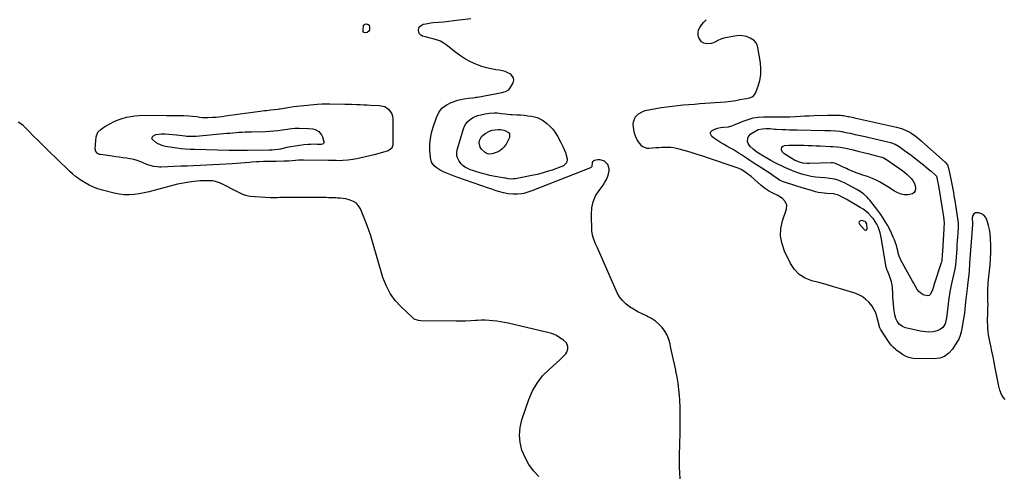
# Model space of a CAD drawing. Units: inches. Extents: x 1905268 to 1910640, y 406157 to 411481.
# Drawn here: x 1908704 to 1909647, y 409429 to 409863 of the extents above; entities that cross this region are included whole.
import ezdxf

# ---------------------------------------------------------------- set-up
doc = ezdxf.new("R2010")
doc.units = ezdxf.units.IN
doc.header["$MEASUREMENT"] = 0
for name, color, linetype in [('1', 7, 'Continuous'), ('7', 7, 'Continuous'), ('8', 7, 'Continuous')]:
    doc.layers.add(name, color=color, linetype=linetype)

msp = doc.modelspace()

# ---------------------------------------------------------------- linework, layer by layer
at = {"layer": '1', "color": 18}
for points in [[(1909008.38, 409691.97, 1664), (1909007.03, 409692.03, 1664), (1909002.92, 409692.2, 1664), (1909000.19, 409692.3, 1664), (1908997.46, 409692.38, 1664), (1908994.73, 409692.42, 1664), (1908992, 409692.45, 1664), (1908963.61, 409692.56, 1664), (1908961.54, 409692.55, 1664), (1908957.4, 409692.49, 1664), (1908953.44, 409692.37, 1664), (1908951.19, 409692.3, 1664), (1908946.68, 409692.22, 1664), (1908944.43, 409692.31, 1664), (1908924.89, 409693.46, 1664), (1908923.47, 409693.62, 1664), (1908920.71, 409694.29, 1664), (1908918.06, 409695.4, 1664), (1908915.45, 409696.65, 1664), (1908914.16, 409697.29, 1664), (1908897.33, 409705.86, 1664), (1908894.65, 409707, 1664), (1908891.91, 409707.87, 1664), (1908889.07, 409708.36, 1664), (1908886.17, 409708.58, 1664), (1908883.35, 409708.6, 1664), (1908880.27, 409708.56, 1664), (1908877.2, 409708.41, 1664), (1908874.13, 409708.16, 1664), (1908871.07, 409707.81, 1664), (1908866.6, 409707.24, 1664), (1908862.86, 409706.68, 1664), (1908859.13, 409706.01, 1664), (1908855.44, 409705.19, 1664), (1908851.77, 409704.26, 1664), (1908832.87, 409699.07, 1664), (1908828.18, 409697.9, 1664), (1908823.47, 409696.86, 1664), (1908818.72, 409696.03, 1664), (1908813.93, 409695.34, 1664), (1908809.15, 409695.02, 1664), (1908804.39, 409695.06, 1664), (1908799.66, 409695.63, 1664), (1908794.95, 409696.54, 1664), (1908783.54, 409699.44, 1664), (1908779.19, 409700.76, 1664), (1908774.96, 409702.35, 1664), (1908770.9, 409704.34, 1664), (1908766.95, 409706.59, 1664), (1908762.33, 409709.52, 1664), (1908760.8, 409710.54, 1664), (1908757.84, 409712.7, 1664), (1908755.01, 409715.05, 1664), (1908752.29, 409717.51, 1664), (1908750.96, 409718.77, 1664), (1908731.45, 409737.77, 1664), (1908726.76, 409742.35, 1664), (1908722.08, 409746.93, 1664), (1908717.42, 409751.53, 1664), (1908712.76, 409756.14, 1664), (1908707.65, 409761.22, 1664), (1908705.43, 409763.05, 1664), (1908703.04, 409764.56, 1664)], [(1909201.29, 409425.55, 1664), (1909196.19, 409431.17, 1664), (1909191.68, 409437.18, 1664), (1909188.07, 409443.77, 1664), (1909185.06, 409450.74, 1664), (1909183.33, 409458.01, 1664), (1909182.58, 409465.29, 1664), (1909183.3, 409472.57, 1664), (1909185, 409479.86, 1664), (1909191.73, 409499.39, 1664), (1909195.23, 409507.44, 1664), (1909199.47, 409514.99, 1664), (1909204.83, 409521.79, 1664), (1909210.94, 409528.1, 1664), (1909221.35, 409537.29, 1664), (1909224.25, 409540, 1664), (1909226.99, 409542.86, 1664), (1909228.04, 409544.41, 1664), (1909229.06, 409547.84, 1664), (1909228.99, 409549.87, 1664), (1909227.59, 409553.45, 1664), (1909224.85, 409556.15, 1664), (1909219.3, 409559.67, 1664), (1909218.01, 409560.43, 1664), (1909215.3, 409561.69, 1664), (1909212.45, 409562.63, 1664), (1909209.54, 409563.42, 1664), (1909208.08, 409563.77, 1664), (1909171.72, 409572.13, 1664), (1909168.13, 409572.89, 1664), (1909164.51, 409573.56, 1664), (1909160.88, 409574.11, 1664), (1909157.23, 409574.57, 1664), (1909153.57, 409574.86, 1664), (1909149.91, 409575.03, 1664), (1909146.24, 409575, 1664), (1909142.57, 409574.84, 1664), (1909140.64, 409574.7, 1664), (1909136, 409574.44, 1664), (1909131.37, 409574.25, 1664), (1909126.72, 409574.18, 1664), (1909122.08, 409574.19, 1664), (1909088.33, 409574.67, 1664), (1909086.14, 409574.86, 1664), (1909082.01, 409576.26, 1664), (1909080.27, 409577.57, 1664), (1909069.37, 409587.82, 1664), (1909063.71, 409594.08, 1664), (1909058.81, 409600.8, 1664), (1909055.04, 409608.21, 1664), (1909052.03, 409616.09, 1664), (1909042.4, 409649, 1664), (1909040.32, 409655.68, 1664), (1909038.1, 409662.32, 1664), (1909035.67, 409668.88, 1664), (1909033.09, 409675.39, 1664), (1909030.47, 409681.71, 1664), (1909028.74, 409684.61, 1664), (1909026.61, 409687.04, 1664), (1909023.88, 409688.77, 1664), (1909020.75, 409690.03, 1664), (1909016.4, 409691.09, 1664), (1909013.76, 409691.6, 1664), (1909011.08, 409691.85, 1664), (1909008.38, 409691.97, 1664)], [(1909510, 409670.35, 1668), (1909509.14, 409670.13, 1668), (1909508.3, 409669.73, 1668), (1909507.8, 409669.13, 1668), (1909507.54, 409668.5, 1668), (1909507.63, 409667.82, 1668), (1909507.95, 409667.11, 1668), (1909512.71, 409661.66, 1668), (1909513.65, 409661.27, 1668), (1909514.44, 409661.26, 1668), (1909514.98, 409661.82, 1668), (1909515.38, 409662.76, 1668), (1909515.13, 409666.6, 1668), (1909515.04, 409667.22, 1668), (1909514.14, 409668.9, 1668), (1909513.32, 409669.5, 1668), (1909510, 409670.35, 1668)]]:
    msp.add_polyline3d(points, dxfattribs=at)
at = {"layer": '7', "color": 18}
for points in [[(1909336.33, 409423.43, 1666), (1909336.06, 409428.96, 1666), (1909335.89, 409434.5, 1666), (1909335.86, 409440.04, 1666), (1909335.93, 409445.58, 1666), (1909336.47, 409467.53, 1666), (1909336.56, 409475.42, 1666), (1909336.54, 409483.3, 1666), (1909336.32, 409491.18, 1666), (1909335.97, 409499.06, 1666), (1909335.77, 409502.66, 1666), (1909335.27, 409508.72, 1666), (1909334.57, 409514.75, 1666), (1909333.57, 409520.74, 1666), (1909332.36, 409526.7, 1666), (1909332.23, 409527.26, 1666), (1909330.95, 409532.92, 1666), (1909329.7, 409538.59, 1666), (1909328.49, 409544.26, 1666), (1909327.3, 409549.94, 1666), (1909326.78, 409552.48, 1666), (1909325.56, 409556.75, 1666), (1909323.96, 409560.82, 1666), (1909321.77, 409564.62, 1666), (1909319.19, 409568.23, 1666), (1909316.11, 409571.44, 1666), (1909312.79, 409574.33, 1666), (1909309.1, 409576.73, 1666), (1909305.18, 409578.82, 1666), (1909304.31, 409579.2, 1666), (1909300.11, 409581.19, 1666), (1909295.97, 409583.28, 1666), (1909291.92, 409585.56, 1666), (1909287.94, 409587.95, 1666), (1909284.33, 409590.71, 1666), (1909281.11, 409593.81, 1666), (1909278.5, 409597.44, 1666), (1909276.29, 409601.41, 1666), (1909257.25, 409644.32, 1666), (1909256.38, 409646.29, 1666), (1909255.53, 409648.27, 1666), (1909253.86, 409652.25, 1666), (1909252.59, 409656.32, 1666), (1909252.05, 409660.54, 1666), (1909251.47, 409676.26, 1666), (1909251.89, 409682.47, 1666), (1909253.12, 409688.44, 1666), (1909255.56, 409694.01, 1666), (1909258.81, 409699.33, 1666), (1909262.63, 409704.32, 1666), (1909264.43, 409707.03, 1666), (1909265.98, 409709.85, 1666), (1909267.15, 409712.85, 1666), (1909268.4, 409717.54, 1666), (1909268.54, 409719.85, 1666), (1909267.29, 409724.01, 1666), (1909264.01, 409727.21, 1666), (1909259.79, 409728.49, 1666), (1909257.45, 409728.41, 1666), (1909254.52, 409727.86, 1666), (1909253.46, 409727.4, 1666), (1909252.63, 409726.76, 1666), (1909252.14, 409725.83, 1666), (1909251.75, 409722.07, 1666), (1909251.47, 409721.59, 1666), (1909250.81, 409721.05, 1666), (1909250.56, 409720.92, 1666), (1909194.53, 409699, 1666), (1909190.68, 409697.62, 1666), (1909186.75, 409696.48, 1666), (1909184.76, 409696.05, 1666), (1909180.72, 409695.6, 1666), (1909176.62, 409695.63, 1666), (1909171.92, 409696.04, 1666), (1909167.3, 409696.98, 1666), (1909162.73, 409698.25, 1666), (1909159.53, 409699.26, 1666), (1909156.34, 409700.34, 1666), (1909153.16, 409701.43, 1666), (1909123.53, 409711.64, 1666), (1909120.3, 409712.81, 1666), (1909117.08, 409714.03, 1666), (1909113.9, 409715.35, 1666), (1909110.75, 409716.72, 1666), (1909106.66, 409718.7, 1666), (1909102.85, 409721.28, 1666), (1909101.1, 409722.79, 1666), (1909098.53, 409726.39, 1666), (1909097.44, 409730.68, 1666), (1909097, 409737.49, 1666), (1909096.97, 409743.18, 1666), (1909097.38, 409748.81, 1666), (1909098.45, 409754.36, 1666), (1909099.96, 409759.85, 1666), (1909103.1, 409769.11, 1666), (1909105.48, 409773.8, 1666), (1909108.51, 409777.83, 1666), (1909112.53, 409780.87, 1666), (1909117.22, 409783.26, 1666), (1909123.81, 409785.51, 1666), (1909127.81, 409786.62, 1666), (1909129.85, 409786.98, 1666), (1909133.93, 409787.44, 1666), (1909138.17, 409787.9, 1666), (1909140.28, 409788.19, 1666), (1909141.34, 409788.36, 1666), (1909142.39, 409788.54, 1666), (1909160.98, 409791.94, 1666), (1909164.13, 409792.49, 1666), (1909165.7, 409792.81, 1666), (1909169.26, 409793.86, 1666), (1909172.33, 409795.53, 1666), (1909174.5, 409798.27, 1666), (1909176.56, 409802.32, 1666), (1909177.11, 409804.69, 1666), (1909177.01, 409806.87, 1666), (1909174.23, 409810.51, 1666), (1909171.67, 409811.84, 1666), (1909169.04, 409812.94, 1666), (1909166.3, 409813.71, 1666), (1909163.47, 409814.24, 1666), (1909160.11, 409814.67, 1666), (1909155.59, 409815.42, 1666), (1909151.13, 409816.41, 1666), (1909146.77, 409817.75, 1666), (1909142.47, 409819.33, 1666), (1909140.77, 409820.03, 1666), (1909135.78, 409822.34, 1666), (1909130.94, 409824.91, 1666), (1909126.33, 409827.86, 1666), (1909121.88, 409831.08, 1666), (1909112.38, 409838.54, 1666), (1909109.76, 409840.34, 1666), (1909107.03, 409841.9, 1666), (1909104.13, 409843.1, 1666), (1909101.11, 409844.07, 1666), (1909097.16, 409845.06, 1666), (1909092.62, 409846.26, 1666), (1909090.01, 409846.97, 1666), (1909088.33, 409847.86, 1666), (1909087.02, 409849.02, 1666), (1909086.27, 409850.61, 1666), (1909085.9, 409852.47, 1666), (1909086.32, 409854.35, 1666), (1909087.1, 409855.94, 1666), (1909088.44, 409857.12, 1666), (1909090.62, 409858.16, 1666), (1909092.95, 409858.76, 1666), (1909097.69, 409859.62, 1666), (1909100.09, 409859.87, 1666), (1909105.15, 409860.25, 1666), (1909110.08, 409860.66, 1666), (1909115.01, 409861.13, 1666), (1909119.93, 409861.69, 1666), (1909124.84, 409862.31, 1666), (1909135.99, 409863.81, 1666)], [(1909647.56, 409499.12, 1668), (1909645.59, 409501.44, 1668), (1909644.05, 409504.07, 1668), (1909642.28, 409508.35, 1668), (1909641.33, 409512.08, 1668), (1909637.98, 409529.7, 1668), (1909636.96, 409534.94, 1668), (1909635.91, 409540.17, 1668), (1909634.82, 409545.38, 1668), (1909633.69, 409550.6, 1668), (1909632.76, 409554.83, 1668), (1909632.14, 409557.93, 1668), (1909631.62, 409561.04, 1668), (1909631.23, 409564.18, 1668), (1909630.93, 409567.32, 1668), (1909630.75, 409570.48, 1668), (1909630.65, 409573.63, 1668), (1909630.65, 409576.79, 1668), (1909630.72, 409579.95, 1668), (1909630.85, 409583.02, 1668), (1909630.95, 409586.48, 1668), (1909631.01, 409589.94, 1668), (1909631, 409593.4, 1668), (1909630.94, 409596.86, 1668), (1909630.85, 409600.39, 1668), (1909630.83, 409602.09, 1668), (1909630.89, 409605.48, 1668), (1909631.09, 409608.87, 1668), (1909631.22, 409610.56, 1668), (1909631.58, 409613.93, 1668), (1909632.59, 409622.24, 1668), (1909633.16, 409628.08, 1668), (1909633.54, 409633.93, 1668), (1909633.65, 409639.8, 1668), (1909633.56, 409645.67, 1668), (1909633.25, 409654.06, 1668), (1909632.94, 409657.94, 1668), (1909632.43, 409661.79, 1668), (1909631.62, 409665.59, 1668), (1909630.6, 409669.35, 1668), (1909628.82, 409673.27, 1668), (1909627.05, 409675.45, 1668), (1909624.66, 409676.92, 1668), (1909621.86, 409677.93, 1668), (1909619.14, 409677.72, 1668), (1909617.4, 409676.89, 1668), (1909616.37, 409675.26, 1668), (1909615.81, 409673.09, 1668), (1909616.12, 409667.39, 1668), (1909616.13, 409667.13, 1668), (1909616.15, 409666.62, 1668), (1909615.88, 409662.66, 1668), (1909613.45, 409629.65, 1668), (1909613.25, 409627.06, 1668), (1909613.05, 409624.47, 1668), (1909612.83, 409621.89, 1668), (1909612.6, 409619.3, 1668), (1909612.32, 409616.21, 1668), (1909612.12, 409614.14, 1668), (1909611.76, 409611.04, 1668), (1909611.51, 409608.97, 1668), (1909611.38, 409607.94, 1668), (1909609.58, 409592.78, 1668), (1909609.19, 409589.17, 1668), (1909608.9, 409585.55, 1668), (1909608.55, 409581.93, 1668), (1909608, 409578.34, 1668), (1909606.02, 409567.33, 1668), (1909605.28, 409563.85, 1668), (1909604.3, 409560.43, 1668), (1909603, 409557.13, 1668), (1909601.28, 409554.03, 1668), (1909597.05, 409547.47, 1668), (1909593.52, 409543.54, 1668), (1909589.5, 409540.52, 1668), (1909584.75, 409538.86, 1668), (1909579.51, 409538.12, 1668), (1909559.53, 409538.51, 1668), (1909554.87, 409539.33, 1668), (1909551.94, 409540.59, 1668), (1909549.19, 409542.21, 1668), (1909547.87, 409543.13, 1668), (1909543.91, 409546.08, 1668), (1909542.73, 409547.01, 1668), (1909540.51, 409549.02, 1668), (1909538.47, 409551.24, 1668), (1909535.79, 409554.87, 1668), (1909528.16, 409566.7, 1668), (1909527.91, 409567.12, 1668), (1909527.51, 409567.98, 1668), (1909526.95, 409569.82, 1668), (1909526.83, 409570.29, 1668), (1909525.1, 409577.47, 1668), (1909523.84, 409581.38, 1668), (1909522.21, 409585.09, 1668), (1909520.04, 409588.52, 1668), (1909517.13, 409592.16, 1668), (1909513.92, 409595.14, 1668), (1909510.46, 409597.72, 1668), (1909506.64, 409599.72, 1668), (1909502.57, 409601.32, 1668), (1909489.9, 409605.16, 1668), (1909483.03, 409607.19, 1668), (1909476.14, 409609.16, 1668), (1909469.23, 409611.05, 1668), (1909462.3, 409612.87, 1668), (1909456, 409615.43, 1668), (1909450.41, 409618.87, 1668), (1909445.91, 409623.65, 1668), (1909442.14, 409629.31, 1668), (1909436.4, 409641.04, 1668), (1909433.9, 409648.21, 1668), (1909432.55, 409655.46, 1668), (1909432.9, 409662.82, 1668), (1909434.4, 409670.26, 1668), (1909438.05, 409681.37, 1668), (1909438.38, 409685.14, 1668), (1909437, 409688.66, 1668), (1909434.3, 409691.63, 1668), (1909430.93, 409693.79, 1668), (1909429.22, 409694.6, 1668), (1909425.05, 409696.68, 1668), (1909421, 409698.96, 1668), (1909417.13, 409701.53, 1668), (1909415.29, 409702.95, 1668), (1909413.51, 409704.44, 1668), (1909407.46, 409709.78, 1668), (1909404.22, 409712.54, 1668), (1909400.88, 409715.19, 1668), (1909397.43, 409717.67, 1668), (1909394.8, 409719.2, 1668), (1909392.04, 409720.52, 1668), (1909389.19, 409721.6, 1668), (1909363.64, 409730.11, 1668), (1909358.1, 409731.93, 1668), (1909352.54, 409733.7, 1668), (1909346.97, 409735.42, 1668), (1909341.38, 409737.09, 1668), (1909335.59, 409738.8, 1668), (1909332.87, 409739.46, 1668), (1909330.13, 409739.97, 1668), (1909327.35, 409740.23, 1668), (1909324.55, 409740.32, 1668), (1909321.74, 409740.27, 1668), (1909318.93, 409740.18, 1668), (1909316.11, 409740.04, 1668), (1909313.3, 409739.87, 1668), (1909306.89, 409739.43, 1668), (1909304.71, 409739.5, 1668), (1909300.69, 409741.01, 1668), (1909299.88, 409741.71, 1668), (1909299.15, 409742.51, 1668), (1909296.59, 409745.81, 1668), (1909294.9, 409748.44, 1668), (1909293.53, 409751.2, 1668), (1909292.65, 409754.15, 1668), (1909292.09, 409757.23, 1668), (1909291.59, 409762.57, 1668), (1909291.69, 409764.94, 1668), (1909293.22, 409769.19, 1668), (1909296.51, 409772.65, 1668), (1909300.72, 409774.89, 1668), (1909303.06, 409775.57, 1668), (1909313.16, 409777.52, 1668), (1909318.38, 409778.45, 1668), (1909323.62, 409779.28, 1668), (1909328.88, 409779.96, 1668), (1909334.15, 409780.54, 1668), (1909339.44, 409781.03, 1668), (1909344.72, 409781.49, 1668), (1909350.01, 409781.91, 1668), (1909355.31, 409782.29, 1668), (1909379.96, 409783.99, 1668), (1909382.44, 409784.21, 1668), (1909387.37, 409784.9, 1668), (1909389.82, 409785.38, 1668), (1909393.68, 409786.19, 1668), (1909397.8, 409786.89, 1668), (1909399.87, 409787.23, 1668), (1909402.86, 409787.73, 1668), (1909406.21, 409789.26, 1668), (1909408.36, 409792.23, 1668), (1909411.02, 409799.13, 1668), (1909412.62, 409804.53, 1668), (1909413.64, 409809.99, 1668), (1909413.77, 409815.55, 1668), (1909413.31, 409821.16, 1668), (1909410.89, 409835.98, 1668), (1909410.08, 409838.52, 1668), (1909408.89, 409840.77, 1668), (1909407.12, 409842.59, 1668), (1909403.29, 409844.98, 1668), (1909399.83, 409846.39, 1668), (1909396.17, 409847.19, 1668), (1909394.3, 409847.34, 1668), (1909390.56, 409847.22, 1668), (1909388.7, 409846.95, 1668), (1909381.45, 409845.54, 1668), (1909378.37, 409844.77, 1668), (1909375.36, 409843.82, 1668), (1909372.46, 409842.56, 1668), (1909369.64, 409841.11, 1668), (1909366.47, 409839.71, 1668), (1909361.54, 409839.4, 1668), (1909358.99, 409840.07, 1668), (1909356.88, 409841.43, 1668), (1909354.15, 409845.23, 1668), (1909353.54, 409847.67, 1668), (1909353.65, 409850.31, 1668), (1909354.13, 409852.83, 1668), (1909355.17, 409855.18, 1668), (1909357.08, 409858.03, 1668), (1909359.14, 409860.37, 1668), (1909361.32, 409862.58, 1668)], [(1909035.24, 409858.6, 1666), (1909037.22, 409858.3, 1666), (1909038.69, 409857.28, 1666), (1909039.26, 409855.58, 1666), (1909039.06, 409852.48, 1666), (1909038.66, 409851.61, 1666), (1909037.06, 409850.44, 1666), (1909035.43, 409850, 1666), (1909034.89, 409850.01, 1666), (1909033.87, 409850.44, 1666), (1909033.18, 409851.28, 1666), (1909032.96, 409852.35, 1666), (1909033.45, 409857.21, 1666), (1909034.2, 409858.12, 1666), (1909035.24, 409858.6, 1666)], [(1909060.55, 409772.67, 1666), (1909061.21, 409770.33, 1666), (1909061.51, 409767.84, 1666), (1909061.43, 409742.62, 1666), (1909060.49, 409739.71, 1666), (1909058.08, 409737.62, 1666), (1909057.11, 409737.17, 1666), (1909056.08, 409736.81, 1666), (1909043.72, 409733.47, 1666), (1909039.57, 409732.4, 1666), (1909035.4, 409731.39, 1666), (1909031.21, 409730.48, 1666), (1909027, 409729.63, 1666), (1909023.33, 409728.93, 1666), (1909020.94, 409728.54, 1666), (1909018.55, 409728.21, 1666), (1909013.72, 409727.84, 1666), (1909010.38, 409727.73, 1666), (1909007.37, 409727.74, 1666), (1909002.85, 409727.9, 1666), (1909001.35, 409727.94, 1666), (1908999.84, 409727.96, 1666), (1908975.83, 409728.31, 1666), (1908971.27, 409728.19, 1666), (1908968.24, 409727.94, 1666), (1908965.21, 409727.65, 1666), (1908961.92, 409727.34, 1666), (1908957.11, 409727.13, 1666), (1908949.75, 409727.07, 1666), (1908945.72, 409727.04, 1666), (1908941.69, 409727, 1666), (1908937.66, 409726.9, 1666), (1908933.17, 409726.66, 1666), (1908930.93, 409726.5, 1666), (1908926.44, 409726.18, 1666), (1908924.19, 409726.01, 1666), (1908907.84, 409724.77, 1666), (1908901.68, 409724.33, 1666), (1908895.53, 409723.94, 1666), (1908889.37, 409723.62, 1666), (1908883.21, 409723.34, 1666), (1908877.05, 409723.09, 1666), (1908870.88, 409722.85, 1666), (1908864.72, 409722.6, 1666), (1908858.55, 409722.36, 1666), (1908839.81, 409721.64, 1666), (1908838.04, 409721.63, 1666), (1908836.28, 409721.69, 1666), (1908832.76, 409722.13, 1666), (1908829.32, 409722.95, 1666), (1908825.99, 409724.14, 1666), (1908820.18, 409726.58, 1666), (1908816.9, 409727.79, 1666), (1908813.57, 409728.82, 1666), (1908810.17, 409729.56, 1666), (1908806.72, 409730.12, 1666), (1908803.23, 409730.55, 1666), (1908799.75, 409730.99, 1666), (1908796.27, 409731.46, 1666), (1908792.79, 409731.94, 1666), (1908781.71, 409733.52, 1666), (1908780.68, 409733.78, 1666), (1908778.85, 409734.73, 1666), (1908777, 409737.18, 1666), (1908776.79, 409738.16, 1666), (1908776.74, 409739.2, 1666), (1908777.67, 409750.69, 1666), (1908779.28, 409754.88, 1666), (1908782.47, 409757.88, 1666), (1908783.78, 409758.92, 1666), (1908786.6, 409760.73, 1666), (1908791.17, 409763.27, 1666), (1908794.88, 409765.13, 1666), (1908798.66, 409766.78, 1666), (1908802.57, 409768.11, 1666), (1908806.56, 409769.23, 1666), (1908810.62, 409770.05, 1666), (1908814.71, 409770.67, 1666), (1908818.83, 409771, 1666), (1908822.98, 409771.13, 1666), (1908844.77, 409771.04, 1666), (1908849.25, 409771, 1666), (1908851.5, 409770.97, 1666), (1908855.01, 409770.91, 1666), (1908858.22, 409770.87, 1666), (1908861.44, 409770.87, 1666), (1908866.25, 409770.73, 1666), (1908869.7, 409770.44, 1666), (1908873.84, 409769.83, 1666), (1908876.59, 409769.39, 1666), (1908879.36, 409769.06, 1666), (1908882.95, 409768.87, 1666), (1908884.55, 409768.9, 1666), (1908889.02, 409769.21, 1666), (1908892.06, 409769.47, 1666), (1908895.09, 409769.77, 1666), (1908898.11, 409770.13, 1666), (1908901.13, 409770.52, 1666), (1908934.54, 409775.12, 1666), (1908938.65, 409775.64, 1666), (1908940.7, 409775.86, 1666), (1908944.59, 409776.24, 1666), (1908948.01, 409776.61, 1666), (1908951.43, 409777.09, 1666), (1908952.56, 409777.26, 1666), (1908953.7, 409777.44, 1666), (1908962.99, 409778.9, 1666), (1908966.29, 409779.39, 1666), (1908969.59, 409779.83, 1666), (1908972.89, 409780.22, 1666), (1908976.21, 409780.56, 1666), (1908979.69, 409780.88, 1666), (1908982.84, 409781.17, 1666), (1908985.99, 409781.44, 1666), (1908989.14, 409781.71, 1666), (1908993.5, 409782.07, 1666), (1908994.47, 409782.14, 1666), (1908996.42, 409782.21, 1666), (1908999.35, 409782.21, 1666), (1909000.32, 409782.2, 1666), (1909001.3, 409782.18, 1666), (1909015.68, 409781.86, 1666), (1909017.99, 409781.79, 1666), (1909021.06, 409781.66, 1666), (1909021.83, 409781.63, 1666), (1909026.95, 409781.44, 1666), (1909030.27, 409781.31, 1666), (1909033.6, 409781.19, 1666), (1909036.93, 409781.07, 1666), (1909040.25, 409780.94, 1666), (1909048.84, 409780.63, 1666), (1909053.68, 409779.53, 1666), (1909057.8, 409776.76, 1666), (1909060.55, 409772.67, 1666)], [(1909131.48, 409763.02, 1668), (1909133.26, 409765.11, 1668), (1909135.33, 409767, 1668), (1909137.71, 409768.55, 1668), (1909140.2, 409769.88, 1668), (1909142.83, 409770.87, 1668), (1909145.57, 409771.64, 1668), (1909149.97, 409772.57, 1668), (1909154.11, 409773.21, 1668), (1909158.31, 409773.41, 1668), (1909161.22, 409773.36, 1668), (1909165.09, 409772.99, 1668), (1909168.94, 409772.43, 1668), (1909171.58, 409772.07, 1668), (1909174.21, 409771.86, 1668), (1909175.53, 409771.8, 1668), (1909180.06, 409771.71, 1668), (1909183.64, 409771.54, 1668), (1909187.2, 409771.25, 1668), (1909190.74, 409770.77, 1668), (1909194.27, 409770.17, 1668), (1909196.96, 409769.65, 1668), (1909199.68, 409768.9, 1668), (1909202.28, 409767.9, 1668), (1909204.7, 409766.53, 1668), (1909207.01, 409764.92, 1668), (1909208.86, 409763.41, 1668), (1909211.8, 409760.7, 1668), (1909214.51, 409757.78, 1668), (1909216.84, 409754.56, 1668), (1909218.93, 409751.13, 1668), (1909222.16, 409745.05, 1668), (1909222.49, 409744.42, 1668), (1909223.41, 409742.47, 1668), (1909224.32, 409740.53, 1668), (1909225.43, 409738.44, 1668), (1909226.69, 409735.64, 1668), (1909227.17, 409734.18, 1668), (1909228.35, 409729.43, 1668), (1909228.44, 409728.11, 1668), (1909227.75, 409725.71, 1668), (1909224.76, 409722.9, 1668), (1909222.23, 409721.68, 1668), (1909214.07, 409718.8, 1668), (1909209.26, 409717.22, 1668), (1909204.42, 409715.78, 1668), (1909199.51, 409714.57, 1668), (1909194.56, 409713.5, 1668), (1909178.83, 409710.45, 1668), (1909177.05, 409710.21, 1668), (1909175.07, 409710.16, 1668), (1909171.85, 409710.46, 1668), (1909169.45, 409710.87, 1668), (1909168.65, 409711.01, 1668), (1909157.56, 409713.04, 1668), (1909154.41, 409713.67, 1668), (1909151.26, 409714.36, 1668), (1909148.15, 409715.14, 1668), (1909145.04, 409715.99, 1668), (1909140.43, 409717.37, 1668), (1909137.99, 409718.19, 1668), (1909135.57, 409719.11, 1668), (1909133.18, 409720.09, 1668), (1909130.95, 409721.29, 1668), (1909128.88, 409722.7, 1668), (1909127.07, 409724.42, 1668), (1909124.86, 409727.16, 1668), (1909123.53, 409729.74, 1668), (1909122.7, 409732.41, 1668), (1909122.63, 409735.2, 1668), (1909123.06, 409738.08, 1668), (1909129.07, 409758.03, 1668), (1909130.13, 409760.62, 1668), (1909131.48, 409763.02, 1668)], [(1908985.07, 409758.05, 1668), (1908987.07, 409757.41, 1668), (1908990.73, 409755.48, 1668), (1908993.27, 409752.48, 1668), (1908994.11, 409750.62, 1668), (1908995.56, 409745.85, 1668), (1908995.61, 409745.25, 1668), (1908995.51, 409744.71, 1668), (1908995.2, 409744.25, 1668), (1908994.74, 409743.86, 1668), (1908992.79, 409743.28, 1668), (1908992.11, 409743.25, 1668), (1908989.13, 409743.34, 1668), (1908986.95, 409743.37, 1668), (1908982.58, 409743.24, 1668), (1908980.4, 409743.08, 1668), (1908976.36, 409742.72, 1668), (1908972.23, 409742.27, 1668), (1908968.11, 409741.72, 1668), (1908964.02, 409741, 1668), (1908959.94, 409740.18, 1668), (1908954.07, 409738.88, 1668), (1908951.81, 409738.45, 1668), (1908948.57, 409738.05, 1668), (1908945.91, 409737.93, 1668), (1908943.9, 409737.93, 1668), (1908943.23, 409737.92, 1668), (1908922.41, 409737.61, 1668), (1908918.02, 409737.55, 1668), (1908915.83, 409737.53, 1668), (1908911.44, 409737.51, 1668), (1908907.05, 409737.56, 1668), (1908904.86, 409737.6, 1668), (1908871.59, 409738.46, 1668), (1908867.4, 409738.57, 1668), (1908863.21, 409738.7, 1668), (1908859.04, 409738.97, 1668), (1908854.89, 409739.54, 1668), (1908843.9, 409741.44, 1668), (1908841.45, 409742.03, 1668), (1908839.08, 409742.83, 1668), (1908836.84, 409743.93, 1668), (1908834.68, 409745.23, 1668), (1908831.04, 409748.24, 1668), (1908830.73, 409749.2, 1668), (1908831.7, 409751.13, 1668), (1908834.53, 409752.62, 1668), (1908837.67, 409753.21, 1668), (1908839.64, 409753.29, 1668), (1908843.32, 409753.33, 1668), (1908847.01, 409753.17, 1668), (1908850.68, 409752.87, 1668), (1908854.35, 409752.47, 1668), (1908862.81, 409751.45, 1668), (1908864.13, 409751.31, 1668), (1908866.78, 409751.11, 1668), (1908869.43, 409751.04, 1668), (1908873.41, 409751.22, 1668), (1908902.56, 409753.93, 1668), (1908905.51, 409754.19, 1668), (1908908.46, 409754.43, 1668), (1908911.41, 409754.65, 1668), (1908914.36, 409754.86, 1668), (1908917.31, 409755.03, 1668), (1908920.27, 409755.18, 1668), (1908923.23, 409755.3, 1668), (1908926.19, 409755.4, 1668), (1908939.5, 409755.75, 1668), (1908943.54, 409755.93, 1668), (1908947.56, 409756.21, 1668), (1908951.57, 409756.64, 1668), (1908955.57, 409757.16, 1668), (1908960.82, 409757.94, 1668), (1908962.19, 409758.14, 1668), (1908964.94, 409758.51, 1668), (1908967.69, 409758.83, 1668), (1908970.45, 409758.95, 1668), (1908971.84, 409758.94, 1668), (1908980.9, 409758.64, 1668), (1908985.07, 409758.05, 1668)], [(1909557.45, 409732.94, 1672), (1909560.58, 409730.55, 1672), (1909563.68, 409728.14, 1672), (1909566.69, 409725.78, 1672), (1909569.18, 409723.79, 1672), (1909571.65, 409721.76, 1672), (1909574.08, 409719.7, 1672), (1909576.49, 409717.61, 1672), (1909580.81, 409713.79, 1672), (1909581.03, 409713.57, 1672), (1909581.56, 409712.84, 1672), (1909582.7, 409707.98, 1672), (1909583.5, 409703.64, 1672), (1909587.26, 409681.96, 1672), (1909587.58, 409680.02, 1672), (1909588.16, 409676.13, 1672), (1909588.71, 409671.56, 1672), (1909588.92, 409667.67, 1672), (1909588.84, 409663.76, 1672), (1909588.77, 409662.46, 1672), (1909587.42, 409640.98, 1672), (1909587.23, 409638.05, 1672), (1909587.13, 409636.59, 1672), (1909586.89, 409632.94, 1672), (1909586.77, 409631.84, 1672), (1909586.54, 409630.76, 1672), (1909586.33, 409630.05, 1672), (1909579.27, 409608.62, 1672), (1909579.03, 409607.86, 1672), (1909577.71, 409603.28, 1672), (1909575.71, 409599.59, 1672), (1909574.63, 409598.76, 1672), (1909573.3, 409598.49, 1672), (1909570.03, 409599.11, 1672), (1909568, 409600, 1672), (1909564.66, 409602.67, 1672), (1909563.35, 409604.46, 1672), (1909561.09, 409608.48, 1672), (1909559.96, 409610.49, 1672), (1909558.83, 409612.5, 1672), (1909547.52, 409632.7, 1672), (1909545.95, 409636.28, 1672), (1909545.13, 409639.12, 1672), (1909544.9, 409640.07, 1672), (1909544.06, 409643.77, 1672), (1909543.33, 409646.54, 1672), (1909542.49, 409649.28, 1672), (1909541.47, 409651.95, 1672), (1909540.33, 409654.59, 1672), (1909537.55, 409660.46, 1672), (1909534.76, 409665.89, 1672), (1909531.74, 409671.18, 1672), (1909528.37, 409676.26, 1672), (1909524.78, 409681.19, 1672), (1909518.06, 409689.8, 1672), (1909516.73, 409691.38, 1672), (1909515.34, 409692.89, 1672), (1909512.27, 409695.64, 1672), (1909510.62, 409696.88, 1672), (1909507.17, 409699.15, 1672), (1909505.38, 409700.17, 1672), (1909496.54, 409704.92, 1672), (1909494.36, 409706.05, 1672), (1909491.04, 409707.63, 1672), (1909487.63, 409709.01, 1672), (1909484.24, 409710.07, 1672), (1909479.53, 409710.78, 1672), (1909474.78, 409711.19, 1672), (1909469.83, 409711.53, 1672), (1909465.79, 409711.96, 1672), (1909461.79, 409712.58, 1672), (1909457.85, 409713.5, 1672), (1909453.95, 409714.61, 1672), (1909450.13, 409715.85, 1672), (1909445.51, 409717.47, 1672), (1909440.93, 409719.22, 1672), (1909436.45, 409721.18, 1672), (1909432.01, 409723.27, 1672), (1909431.3, 409723.62, 1672), (1909427.29, 409725.68, 1672), (1909423.32, 409727.81, 1672), (1909419.4, 409730.04, 1672), (1909415.52, 409732.34, 1672), (1909411.53, 409734.77, 1672), (1909409.72, 409735.96, 1672), (1909406.29, 409738.6, 1672), (1909403.29, 409741.41, 1672), (1909401.38, 409744.27, 1672), (1909400.96, 409745.91, 1672), (1909401.14, 409749.37, 1672), (1909401.75, 409750.91, 1672), (1909404.06, 409753.39, 1672), (1909407.19, 409755.47, 1672), (1909411.09, 409757.39, 1672), (1909415.34, 409758.3, 1672), (1909418.35, 409758.52, 1672), (1909422.59, 409758.39, 1672), (1909426.84, 409758.02, 1672), (1909428.25, 409757.93, 1672), (1909433.89, 409757.6, 1672), (1909437.48, 409757.42, 1672), (1909441.07, 409757.26, 1672), (1909444.66, 409757.15, 1672), (1909448.25, 409757.07, 1672), (1909474.88, 409756.66, 1672), (1909476.72, 409756.63, 1672), (1909480.42, 409756.55, 1672), (1909485.24, 409756.42, 1672), (1909489.33, 409756, 1672), (1909490.98, 409755.69, 1672), (1909491.53, 409755.57, 1672), (1909492.08, 409755.46, 1672), (1909496.61, 409754.47, 1672), (1909499.03, 409753.95, 1672), (1909503.87, 409752.89, 1672), (1909508.7, 409751.83, 1672), (1909513.52, 409750.73, 1672), (1909515.93, 409750.18, 1672), (1909536.41, 409745.38, 1672), (1909537.85, 409744.99, 1672), (1909542.04, 409743.45, 1672), (1909545.95, 409741.29, 1672), (1909547.18, 409740.45, 1672), (1909551.13, 409737.6, 1672), (1909554.3, 409735.28, 1672), (1909557.45, 409732.94, 1672)], [(1909553.67, 409714.58, 1674), (1909555.67, 409712.72, 1674), (1909557.59, 409710.77, 1674), (1909559.18, 409708.64, 1674), (1909560.44, 409706.37, 1674), (1909561.21, 409703.89, 1674), (1909561.65, 409701.22, 1674), (1909561.2, 409698.98, 1674), (1909560.27, 409697.17, 1674), (1909558.61, 409695.98, 1674), (1909554.76, 409695.07, 1674), (1909551.25, 409695.13, 1674), (1909547.86, 409695.65, 1674), (1909544.64, 409696.84, 1674), (1909541.54, 409698.48, 1674), (1909539.81, 409699.64, 1674), (1909536.67, 409701.68, 1674), (1909533.5, 409703.67, 1674), (1909530.28, 409705.57, 1674), (1909527.02, 409707.41, 1674), (1909524.75, 409708.65, 1674), (1909520.36, 409710.78, 1674), (1909515.77, 409712.47, 1674), (1909511.12, 409714, 1674), (1909508.81, 409714.82, 1674), (1909504.98, 409716.25, 1674), (1909501.14, 409717.77, 1674), (1909497.33, 409719.38, 1674), (1909495.44, 409720.21, 1674), (1909491.67, 409721.89, 1674), (1909489.79, 409722.75, 1674), (1909485.03, 409724.92, 1674), (1909484.03, 409725.31, 1674), (1909482.46, 409725.65, 1674), (1909481.39, 409725.73, 1674), (1909480.85, 409725.73, 1674), (1909460.11, 409724.9, 1674), (1909458, 409724.91, 1674), (1909453.84, 409725.38, 1674), (1909449.78, 409726.48, 1674), (1909445.94, 409728.18, 1674), (1909444.12, 409729.23, 1674), (1909435.67, 409734.62, 1674), (1909434.64, 409735.54, 1674), (1909433.44, 409737.83, 1674), (1909433.27, 409739.19, 1674), (1909433.62, 409740.39, 1674), (1909434.2, 409741.35, 1674), (1909436.35, 409742.31, 1674), (1909440.48, 409742.51, 1674), (1909444.03, 409742.63, 1674), (1909447.58, 409742.68, 1674), (1909451.13, 409742.63, 1674), (1909454.68, 409742.51, 1674), (1909459.05, 409742.3, 1674), (1909462.87, 409742.12, 1674), (1909466.7, 409741.95, 1674), (1909470.52, 409741.78, 1674), (1909480.37, 409741.36, 1674), (1909482.5, 409741.24, 1674), (1909486.74, 409740.92, 1674), (1909489.62, 409740.63, 1674), (1909493.07, 409740.15, 1674), (1909497.67, 409739.19, 1674), (1909502.1, 409738.06, 1674), (1909505.41, 409737.16, 1674), (1909506.51, 409736.87, 1674), (1909515.99, 409734.43, 1674), (1909520.78, 409733.19, 1674), (1909523.18, 409732.58, 1674), (1909525.57, 409731.96, 1674), (1909529.39, 409730.99, 1674), (1909531.29, 409730.33, 1674), (1909532.61, 409729.61, 1674), (1909533.03, 409729.34, 1674), (1909549.36, 409717.95, 1674), (1909551.55, 409716.31, 1674), (1909553.67, 409714.58, 1674)]]:
    msp.add_polyline3d(points, dxfattribs=at)
at = {"layer": '8', "color": 18}
for points in [[(1909561.19, 409751.46, 1670), (1909564.55, 409748.81, 1670), (1909566.74, 409746.99, 1670), (1909567.81, 409746.05, 1670), (1909590.12, 409726.29, 1670), (1909592.1, 409723.75, 1670), (1909593.2, 409720.69, 1670), (1909594.78, 409713.26, 1670), (1909595.44, 409710.06, 1670), (1909596.09, 409706.85, 1670), (1909596.71, 409703.64, 1670), (1909597.32, 409700.42, 1670), (1909597.9, 409697.21, 1670), (1909598.46, 409693.98, 1670), (1909598.99, 409690.76, 1670), (1909599.51, 409687.53, 1670), (1909602.21, 409670.13, 1670), (1909602.39, 409668.71, 1670), (1909602.51, 409665.84, 1670), (1909602.46, 409664.41, 1670), (1909602.05, 409658.41, 1670), (1909601.8, 409654.69, 1670), (1909601.55, 409650.97, 1670), (1909601.29, 409647.26, 1670), (1909601.03, 409643.54, 1670), (1909600.16, 409631.22, 1670), (1909599.9, 409628.35, 1670), (1909599.51, 409625.48, 1670), (1909599.01, 409622.64, 1670), (1909598.39, 409619.82, 1670), (1909597.09, 409614.51, 1670), (1909596.4, 409611.55, 1670), (1909595.75, 409608.58, 1670), (1909595.15, 409605.6, 1670), (1909594.58, 409602.61, 1670), (1909594.07, 409599.62, 1670), (1909593.6, 409596.62, 1670), (1909593.18, 409593.61, 1670), (1909592.79, 409590.59, 1670), (1909591.22, 409577.34, 1670), (1909590.72, 409574.5, 1670), (1909589.9, 409571.73, 1670), (1909587.64, 409568.24, 1670), (1909585.68, 409566.65, 1670), (1909582.25, 409564.82, 1670), (1909578.45, 409564, 1670), (1909574.25, 409563.82, 1670), (1909571.53, 409563.89, 1670), (1909568.84, 409564.21, 1670), (1909566.15, 409564.68, 1670), (1909554.97, 409567.14, 1670), (1909552.07, 409567.97, 1670), (1909549.29, 409569.16, 1670), (1909546.02, 409571.28, 1670), (1909543.94, 409574.24, 1670), (1909542.92, 409576.81, 1670), (1909541.84, 409580.31, 1670), (1909541.23, 409583.93, 1670), (1909540.9, 409587.09, 1670), (1909540.56, 409590.51, 1670), (1909540.26, 409593.93, 1670), (1909540.01, 409597.36, 1670), (1909539.79, 409600.79, 1670), (1909539.49, 409606.08, 1670), (1909539.16, 409609.05, 1670), (1909538.63, 409611.98, 1670), (1909537.8, 409614.84, 1670), (1909536.77, 409617.65, 1670), (1909534.74, 409622.41, 1670), (1909534.58, 409622.81, 1670), (1909534.27, 409623.61, 1670), (1909533.79, 409625.25, 1670), (1909533.71, 409625.67, 1670), (1909529.2, 409652.79, 1670), (1909528.6, 409655.76, 1670), (1909527.86, 409658.68, 1670), (1909526.92, 409661.55, 1670), (1909525.84, 409664.38, 1670), (1909524.52, 409667.09, 1670), (1909523.03, 409669.69, 1670), (1909521.28, 409672.12, 1670), (1909519.35, 409674.44, 1670), (1909516.62, 409677.19, 1670), (1909514.15, 409679.36, 1670), (1909511.48, 409681.29, 1670), (1909508.7, 409683.06, 1670), (1909495.14, 409690.82, 1670), (1909493.93, 409691.5, 1670), (1909491.48, 409692.8, 1670), (1909488.46, 409694.29, 1670), (1909487.03, 409694.97, 1670), (1909484.03, 409695.83, 1670), (1909483.56, 409695.88, 1670), (1909476.85, 409696.3, 1670), (1909474.07, 409696.53, 1670), (1909471.3, 409696.86, 1670), (1909468.56, 409697.35, 1670), (1909465.86, 409698.03, 1670), (1909462.04, 409699.15, 1670), (1909458.8, 409700.11, 1670), (1909455.56, 409701.1, 1670), (1909452.34, 409702.11, 1670), (1909449.12, 409703.14, 1670), (1909434.4, 409707.94, 1670), (1909431.56, 409709.17, 1670), (1909428.94, 409710.84, 1670), (1909426.36, 409712.7, 1670), (1909423.76, 409714.49, 1670), (1909422.44, 409715.36, 1670), (1909410.93, 409722.88, 1670), (1909406.97, 409725.46, 1670), (1909403, 409728.05, 1670), (1909399.04, 409730.63, 1670), (1909395.07, 409733.22, 1670), (1909392.98, 409734.58, 1670), (1909390.03, 409736.44, 1670), (1909387.06, 409738.26, 1670), (1909384.04, 409739.99, 1670), (1909380.99, 409741.68, 1670), (1909377.95, 409743.38, 1670), (1909374.96, 409745.16, 1670), (1909372.04, 409747.05, 1670), (1909369.17, 409749.02, 1670), (1909366.63, 409750.83, 1670), (1909365.2, 409753.88, 1670), (1909365.81, 409755.3, 1670), (1909367.08, 409756.67, 1670), (1909369.66, 409757.79, 1670), (1909372.3, 409758.7, 1670), (1909375.03, 409759.31, 1670), (1909377.81, 409759.71, 1670), (1909382.56, 409760.12, 1670), (1909385.9, 409760.95, 1670), (1909389.11, 409762.3, 1670), (1909396.8, 409765.58, 1670), (1909401.51, 409767.25, 1670), (1909406.3, 409768.55, 1670), (1909411.21, 409769.26, 1670), (1909416.2, 409769.59, 1670), (1909428.71, 409769.66, 1670), (1909431.88, 409769.65, 1670), (1909435.05, 409769.58, 1670), (1909438.22, 409769.55, 1670), (1909441.38, 409769.68, 1670), (1909446.92, 409770.03, 1670), (1909451.28, 409770.28, 1670), (1909455.63, 409770.5, 1670), (1909459.99, 409770.67, 1670), (1909464.35, 409770.81, 1670), (1909477.4, 409771.17, 1670), (1909479.6, 409771.21, 1670), (1909484.01, 409771.22, 1670), (1909486.21, 409771.19, 1670), (1909489.91, 409771.1, 1670), (1909491.33, 409771.01, 1670), (1909492.73, 409770.8, 1670), (1909497, 409769.98, 1670), (1909497.77, 409769.83, 1670), (1909499.32, 409769.53, 1670), (1909502.4, 409768.9, 1670), (1909503.17, 409768.73, 1670), (1909543.43, 409759.73, 1670), (1909548.17, 409758.39, 1670), (1909552.75, 409756.53, 1670), (1909556.09, 409754.91, 1670), (1909558.2, 409753.65, 1670), (1909561.19, 409751.46, 1670)], [(1909146.43, 409750.84, 1670), (1909149.94, 409753.68, 1670), (1909154, 409755.83, 1670), (1909156.62, 409756.88, 1670), (1909159.4, 409757.37, 1670), (1909162.26, 409757.5, 1670), (1909164.4, 409757.42, 1670), (1909167.53, 409756.84, 1670), (1909168.54, 409756.51, 1670), (1909172.23, 409754.59, 1670), (1909173.17, 409753.32, 1670), (1909173.01, 409750, 1670), (1909169.77, 409743.57, 1670), (1909168.15, 409741.08, 1670), (1909166.23, 409738.92, 1670), (1909163.89, 409737.23, 1670), (1909161.25, 409735.86, 1670), (1909156.66, 409734.21, 1670), (1909153.01, 409734.06, 1670), (1909150.71, 409734.82, 1670), (1909149.7, 409735.47, 1670), (1909146.2, 409738.88, 1670), (1909144.95, 409740.69, 1670), (1909143.99, 409744.69, 1670), (1909144.28, 409746.87, 1670), (1909146.43, 409750.84, 1670)]]:
    msp.add_polyline3d(points, dxfattribs=at)

doc.saveas('drawing.dxf')
